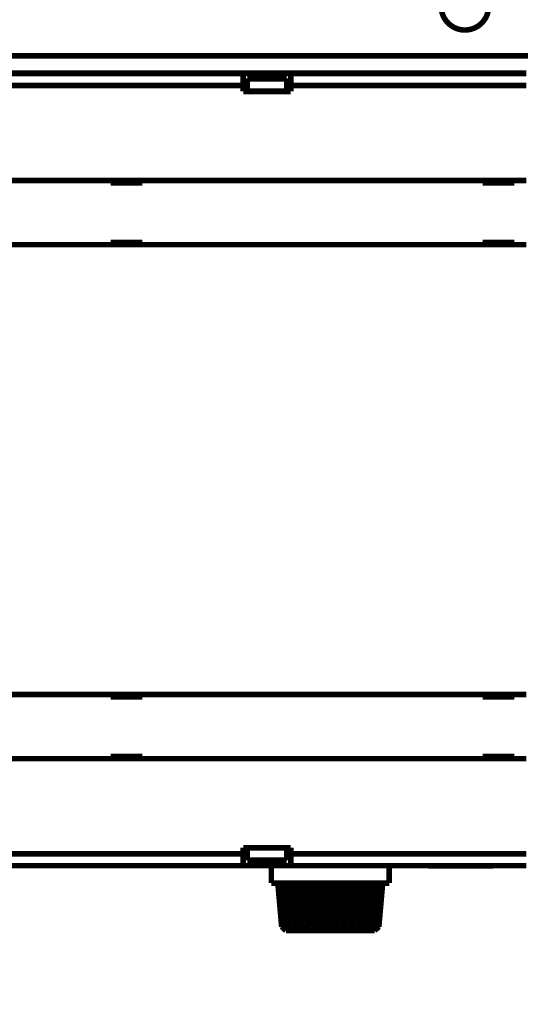
# Model space of a CAD drawing. Extents: x 183 to 1292, y 15 to 1411.
# Drawn here: x 762 to 825, y 171 to 295 of the extents above; entities that cross this region are included whole.
import ezdxf

# ---------------------------------------------------------------- set-up
doc = ezdxf.new("R2010")
doc.units = 0
doc.linetypes.add('HIDDENNEW0', pattern=[4.5, 1.5, -1.5, 1.5])
for name, color, linetype in [('5', 7, 'CONTINUOUS'), ('MUOTOVIIVAT', 40, 'HIDDENNEW0'), ('TANGVIIVATNONDEF', 3, 'HIDDENNEW0')]:
    doc.layers.add(name, color=color, linetype=linetype)
doc.styles.get("Standard").update_dxf_attribs({"font": 'monotxt.shx'})
doc.dimstyles.new('DSTYLE1', dxfattribs={"dimtxt": 4, "dimasz": 3, "dimexe": 2, "dimexo": 0, "dimgap": 1, "dimtad": 1, "dimzin": 3, "dimcen": 0.09, "dimazin": 3, "dimtp": 1, "dimtm": 1, "dimtfac": 1, "dimtofl": 0, "dimtmove": 0, "dimatfit": 3})

# ---------------------------------------------------------------- blocks, each defined once
blk = doc.blocks.new('_AH1')
at = {"color": 0, "linetype": 'CONTINUOUS'}
for p, q in [((-1, 0.166667), (0, 0)), ((-1, 0.166667), (-1, -0.166667)), ((0, 0), (-1, -0.166667)), ((0, 0), (-1, 0))]:
    blk.add_line(p, q, dxfattribs=at)
blk = doc.blocks.new('*D11112')
at = {"layer": '5', "color": 1, "linetype": 'CONTINUOUS'}
for p, q in [((709.27325, 176.12498), (709.27375, 145.40565)), ((1016.2991, 176.0302), (1016.2996, 145.41065)), ((709.27372, 147.40565), (868.44016, 147.40824)), ((1016.2996, 147.41065), (868.44016, 147.40824))]:
    blk.add_line(p, q, dxfattribs=at)
at = {"layer": '5', "color": 1, "xscale": 3, "yscale": 3, "zscale": 3}
for p, rotation in [((709.27372, 147.40565), 180.00093), ((1016.2996, 147.41065), 0.000933747)]:
    blk.add_blockref('_AH1', p, dxfattribs=dict(at, rotation=rotation))
at = {"layer": '5', "color": 1, "linetype": 'CONTINUOUS', "width": 0.8}
blk.add_text('307', height=4, rotation=0.0009337, dxfattribs=at).set_placement((863.64014, 148.40916))

msp = doc.modelspace()

# ---------------------------------------------------------------- linework, layer by layer
at = {"layer": 'MUOTOVIIVAT', "color": 40, "linetype": 'CONTINUOUS', "const_width": 0.7}
for points in [[(815.31684, 297.12738, 1.0874353), (821.27488, 296.62738)], [(795.31262, 180.29411), (795.31432, 180.29408, 0.000285536), (795.31605, 180.29405, 0.000277765), (795.3178, 180.29402, 0.000269968), (795.31957, 180.294, 0.000262756), (795.32137, 180.29397, 0.000255569), (795.32319, 180.29395, 0.000248949), (795.32504, 180.29393, 0.000242332), (795.32691, 180.29391, 0.000236223), (795.3288, 180.29389, 0.000230112), (795.33072, 180.29388, 0.000224466), (795.33266, 180.29386, 0.000218812), (795.33463, 180.29385, 0.000213584), (795.33662, 180.29384, 0.000208342), (795.33863, 180.29383, 0.000203491), (795.34067, 180.29382, 0.000198624), (795.34274, 180.29381, 0.000194117), (795.34482, 180.29381, 0.000189584), (795.34693, 180.2938, 0.000185379), (795.34907, 180.2938, 0.000181168), (795.35123, 180.2938, 0.000177278), (795.35341, 180.2938, 0.000173302), (795.35561, 180.2938, 0.000169559), (795.35784, 180.29381, 0.000165996), (795.3601, 180.29381, 0.000162861), (795.36238, 180.29382, 0.000159003), (795.36468, 180.29383, 0.000154861), (795.367, 180.29384, 0.000152978), (795.36935, 180.29385, 0.000152966), (795.37173, 180.29386, 0.000145559), (795.37412, 180.29388, 0.0001334), (795.37652, 180.29389, 0.000144453), (795.37899, 180.29391, 0.000168533), (795.38154, 180.29393, 0.0001251), (795.38395, 180.29395, 0.000042445), (795.38614, 180.29397, 0.000172622), (795.389, 180.294, 0.000286434), (795.39348, 180.29404, 0.000135692), (795.39939, 180.29411, 0.000070881)], [(795.54134, 180.29411), (795.54517, 180.29408, 0.000111212), (795.54902, 180.29405, 0.000109903), (795.55289, 180.29402, 0.000108552), (795.55679, 180.294, 0.000107268), (795.56071, 180.29397, 0.000105962), (795.56465, 180.29395, 0.000104733), (795.56861, 180.29393, 0.000103479), (795.5726, 180.29391, 0.000102295), (795.57661, 180.29389, 0.000101088), (795.58065, 180.29388, 0.000099949), (795.58471, 180.29386, 0.000098787), (795.58879, 180.29385, 0.000097691), (795.59289, 180.29384, 0.000096572), (795.59702, 180.29383, 0.000095516), (795.60117, 180.29382, 0.000094438), (795.60534, 180.29381, 0.000093422), (795.60954, 180.29381, 0.000092381), (795.61376, 180.2938, 0.000091396), (795.618, 180.2938, 0.000090399), (795.62226, 180.2938, 0.000089466), (795.62655, 180.2938, 0.000088481), (795.63086, 180.2938, 0.000087524), (795.63519, 180.29381, 0.000086653), (795.63955, 180.29381, 0.000085924), (795.64393, 180.29382, 0.000084808), (795.64833, 180.29383, 0.000083449), (795.65275, 180.29384, 0.000083304), (795.65719, 180.29385, 0.000084142), (795.66167, 180.29386, 0.000080903), (795.66615, 180.29388, 0.000074836), (795.67063, 180.29389, 0.000081804), (795.6752, 180.29391, 0.000096456), (795.67991, 180.29393, 0.000072386), (795.68434, 180.29395, 0.0000247), (795.68836, 180.29397, 0.000100961), (795.69357, 180.294, 0.000170506), (795.70166, 180.29404, 0.000082011), (795.71229, 180.29411, 0.000043134)], [(795.944, 180.29411), (795.94984, 180.29408, 0.000069823), (795.9557, 180.29405, 0.000069325), (795.96158, 180.29402, 0.000068806), (795.96749, 180.294, 0.000068308), (795.97341, 180.29397, 0.000067799), (795.97936, 180.29395, 0.000067316), (795.98532, 180.29393, 0.000066821), (795.99131, 180.29391, 0.00006635), (795.99732, 180.29389, 0.000065867), (796.00335, 180.29388, 0.000065409), (796.00941, 180.29386, 0.000064938), (796.01548, 180.29385, 0.000064492), (796.02158, 180.29384, 0.000064033), (796.02769, 180.29383, 0.000063597), (796.03383, 180.29382, 0.00006315), (796.03999, 180.29381, 0.000062726), (796.04617, 180.29381, 0.000062289), (796.05237, 180.2938, 0.000061872), (796.05859, 180.2938, 0.00006145), (796.06483, 180.2938, 0.000061055), (796.07109, 180.2938, 0.000060627), (796.07738, 180.2938, 0.000060202), (796.08368, 180.29381, 0.00005984), (796.09001, 180.29381, 0.000059561), (796.09635, 180.29382, 0.000059017), (796.10272, 180.29383, 0.000058286), (796.10911, 180.29384, 0.000058406), (796.11552, 180.29385, 0.000059211), (796.12196, 180.29386, 0.000057148), (796.1284, 180.29388, 0.000053044), (796.13481, 180.29389, 0.000058186), (796.14136, 180.29391, 0.000068877), (796.14808, 180.29393, 0.000051903), (796.1544, 180.29395, 0.00001775), (796.16013, 180.29397, 0.000072684), (796.16753, 180.294, 0.000123576), (796.17899, 180.29404, 0.000059787), (796.19402, 180.29411, 0.00003153)], [(796.5085, 180.29411), (796.51617, 180.29408, 0.00005204), (796.52385, 180.29405, 0.000051786), (796.53156, 180.29402, 0.00005152), (796.53929, 180.294, 0.000051261), (796.54703, 180.29397, 0.000050997), (796.5548, 180.29395, 0.000050746), (796.56258, 180.29393, 0.000050488), (796.57038, 180.29391, 0.000050243), (796.5782, 180.29389, 0.00004999), (796.58604, 180.29388, 0.00004975), (796.5939, 180.29386, 0.000049503), (796.60178, 180.29385, 0.000049268), (796.60968, 180.29384, 0.000049026), (796.6176, 180.29383, 0.000048795), (796.62553, 180.29382, 0.000048559), (796.63349, 180.29381, 0.000048334), (796.64146, 180.29381, 0.000048101), (796.64945, 180.2938, 0.000047879), (796.65746, 180.2938, 0.000047654), (796.66549, 180.2938, 0.000047445), (796.67354, 180.2938, 0.000047213), (796.6816, 180.2938, 0.000046978), (796.68968, 180.29381, 0.000046793), (796.69779, 180.29381, 0.000046669), (796.70591, 180.29382, 0.00004634), (796.71405, 180.29383, 0.000045856), (796.7222, 180.29384, 0.000046045), (796.73038, 180.29385, 0.000046773), (796.73859, 180.29386, 0.000045238), (796.74678, 180.29388, 0.000042067), (796.75495, 180.29389, 0.000046234), (796.76326, 180.29391, 0.000054849), (796.77179, 180.29393, 0.000041427), (796.77981, 180.29395, 0.000014184), (796.78707, 180.29397, 0.000058145), (796.79643, 180.294, 0.000099232), (796.8109, 180.29404, 0.000048168), (796.82989, 180.29411, 0.00002544)], [(797.21761, 180.29411), (797.22688, 180.29408, 0.000042497), (797.23616, 180.29405, 0.00004235), (797.24545, 180.29402, 0.000042194), (797.25477, 180.294, 0.000042041), (797.2641, 180.29397, 0.000041885), (797.27344, 180.29395, 0.000041738), (797.28281, 180.29393, 0.000041586), (797.29218, 180.29391, 0.000041441), (797.30158, 180.29389, 0.000041291), (797.31099, 180.29388, 0.000041149), (797.32042, 180.29386, 0.000041003), (797.32986, 180.29385, 0.000040864), (797.33932, 180.29384, 0.000040721), (797.3488, 180.29383, 0.000040584), (797.35829, 180.29382, 0.000040444), (797.3678, 180.29381, 0.000040311), (797.37732, 180.29381, 0.000040172), (797.38686, 180.2938, 0.00004004), (797.39642, 180.2938, 0.000039907), (797.40599, 180.2938, 0.000039784), (797.41558, 180.2938, 0.000039644), (797.42518, 180.2938, 0.000039498), (797.4348, 180.29381, 0.000039397), (797.44443, 180.29381, 0.000039343), (797.45408, 180.29382, 0.000039118), (797.46374, 180.29383, 0.00003876), (797.47342, 180.29384, 0.000038971), (797.48312, 180.29385, 0.000039639), (797.49285, 180.29386, 0.000038389), (797.50255, 180.29388, 0.000035742), (797.51221, 180.29389, 0.000039332), (797.52205, 180.29391, 0.000046728), (797.53213, 180.29393, 0.000035345), (797.5416, 180.29395, 0.000012111), (797.55017, 180.29397, 0.000049683), (797.56122, 180.294, 0.000085001), (797.57827, 180.29404, 0.00004135), (797.60062, 180.29411, 0.000021861)], [(798.04973, 180.29411), (798.06032, 180.29408, 0.000036822), (798.07091, 180.29405, 0.000036734), (798.08152, 180.29402, 0.000036639), (798.09214, 180.294, 0.000036545), (798.10277, 180.29397, 0.00003645), (798.11342, 180.29395, 0.00003636), (798.12408, 180.29393, 0.000036267), (798.13475, 180.29391, 0.000036179), (798.14544, 180.29389, 0.000036088), (798.15614, 180.29388, 0.000036001), (798.16685, 180.29386, 0.000035912), (798.17757, 180.29385, 0.000035827), (798.18831, 180.29384, 0.00003574), (798.19906, 180.29383, 0.000035657), (798.20982, 180.29382, 0.000035572), (798.22059, 180.29381, 0.000035491), (798.23138, 180.29381, 0.000035406), (798.24218, 180.2938, 0.000035325), (798.25299, 180.2938, 0.000035246), (798.26381, 180.2938, 0.000035173), (798.27465, 180.2938, 0.000035086), (798.28549, 180.2938, 0.000034992), (798.29635, 180.29381, 0.000034938), (798.30722, 180.29381, 0.000034926), (798.31811, 180.29382, 0.000034762), (798.329, 180.29383, 0.000034478), (798.3399, 180.29384, 0.000034702), (798.35083, 180.29385, 0.000035332), (798.36178, 180.29386, 0.000034254), (798.3727, 180.29388, 0.000031922), (798.38356, 180.29389, 0.000035162), (798.39461, 180.29391, 0.00004182), (798.40594, 180.29393, 0.00003167), (798.41658, 180.29395, 0.000010858), (798.4262, 180.29397, 0.000044568), (798.43858, 180.294, 0.000076398), (798.45769, 180.29404, 0.000037228), (798.48273, 180.29411, 0.000019697)], [(798.97963, 180.29411), (798.99121, 180.29408, 0.000033375), (799.0028, 180.29405, 0.000033324), (799.01439, 180.29402, 0.000033267), (799.026, 180.294, 0.00003321), (799.03761, 180.29397, 0.000033153), (799.04924, 180.29395, 0.000033099), (799.06087, 180.29393, 0.000033044), (799.07251, 180.29391, 0.000032991), (799.08417, 180.29389, 0.000032937), (799.09583, 180.29388, 0.000032885), (799.1075, 180.29386, 0.000032832), (799.11917, 180.29385, 0.000032782), (799.13086, 180.29384, 0.00003273), (799.14256, 180.29383, 0.000032681), (799.15426, 180.29382, 0.000032631), (799.16597, 180.29381, 0.000032584), (799.1777, 180.29381, 0.000032534), (799.18943, 180.2938, 0.000032487), (799.20116, 180.2938, 0.000032441), (799.21291, 180.2938, 0.0000324), (799.22467, 180.2938, 0.000032347), (799.23643, 180.2938, 0.000032287), (799.2482, 180.29381, 0.000032265), (799.25998, 180.29381, 0.000032279), (799.27177, 180.29382, 0.000032155), (799.28356, 180.29383, 0.000031918), (799.29536, 180.29384, 0.000032152), (799.30718, 180.29385, 0.000032761), (799.31902, 180.29386, 0.000031788), (799.33082, 180.29388, 0.000029647), (799.34256, 180.29389, 0.000032682), (799.3545, 180.29391, 0.000038905), (799.36672, 180.29393, 0.00002949), (799.3782, 180.29395, 0.000010116), (799.38859, 180.29397, 0.000041539), (799.40194, 180.294, 0.000071316), (799.42252, 180.29404, 0.000034799), (799.44949, 180.29411, 0.000018423)], [(799.97909, 180.29411), (799.99131, 180.29408, 0.000031401), (800.00353, 180.29405, 0.000031375), (800.01576, 180.29402, 0.000031345), (800.028, 180.294, 0.000031314), (800.04024, 180.29397, 0.000031283), (800.05249, 180.29395, 0.000031254), (800.06474, 180.29393, 0.000031225), (800.077, 180.29391, 0.000031197), (800.08926, 180.29389, 0.000031169), (800.10152, 180.29388, 0.000031142), (800.11379, 180.29386, 0.000031115), (800.12607, 180.29385, 0.00003109), (800.13835, 180.29384, 0.000031064), (800.15064, 180.29383, 0.000031039), (800.16293, 180.29382, 0.000031014), (800.17522, 180.29381, 0.000030991), (800.18752, 180.29381, 0.000030967), (800.19983, 180.2938, 0.000030943), (800.21214, 180.2938, 0.000030922), (800.22445, 180.2938, 0.000030905), (800.23677, 180.2938, 0.000030877), (800.24909, 180.2938, 0.000030841), (800.26141, 180.29381, 0.000030842), (800.27374, 180.29381, 0.000030877), (800.28608, 180.29382, 0.000030781), (800.29841, 180.29383, 0.000030575), (800.31075, 180.29384, 0.000030821), (800.3231, 180.29385, 0.000031428), (800.33547, 180.29386, 0.000030517), (800.3478, 180.29388, 0.00002848), (800.36006, 180.29389, 0.000031418), (800.37251, 180.29391, 0.000037429), (800.38527, 180.29393, 0.000028394), (800.39724, 180.29395, 0.000009744), (800.40807, 180.29397, 0.000040028), (800.42199, 180.294, 0.000068816), (800.44343, 180.29404, 0.00003362), (800.47151, 180.29411, 0.000017809)], [(802.06384, 180.29411), (802.07622, 180.29408, 0.000030563), (802.0886, 180.29405, 0.000030579), (802.10098, 180.29402, 0.000030594), (802.11336, 180.294, 0.000030605), (802.12573, 180.29397, 0.000030618), (802.1381, 180.29395, 0.000030632), (802.15047, 180.29393, 0.000030647), (802.16283, 180.29391, 0.000030661), (802.17519, 180.29389, 0.000030677), (802.18755, 180.29388, 0.000030692), (802.1999, 180.29386, 0.000030709), (802.21225, 180.29385, 0.000030725), (802.2246, 180.29384, 0.000030743), (802.23694, 180.29383, 0.00003076), (802.24927, 180.29382, 0.000030779), (802.26161, 180.29381, 0.000030798), (802.27394, 180.29381, 0.000030817), (802.28626, 180.2938, 0.000030835), (802.29858, 180.2938, 0.000030858), (802.3109, 180.2938, 0.000030883), (802.32321, 180.2938, 0.000030899), (802.33552, 180.2938, 0.000030904), (802.34783, 180.29381, 0.000030949), (802.36013, 180.29381, 0.000031027), (802.37242, 180.29382, 0.000030974), (802.38471, 180.29383, 0.000030808), (802.39699, 180.29384, 0.0000311), (802.40928, 180.29385, 0.000031756), (802.42158, 180.29386, 0.00003088), (802.43382, 180.29388, 0.000028857), (802.44599, 180.29389, 0.000031876), (802.45835, 180.29391, 0.000038033), (802.47099, 180.29393, 0.000028899), (802.48286, 180.29395, 0.000009926), (802.49358, 180.29397, 0.000040805), (802.50735, 180.294, 0.000070343), (802.52853, 180.29404, 0.000034448), (802.55626, 180.29411, 0.000018268)], [(803.08585, 180.29411), (803.09775, 180.29408, 0.000031591), (803.10964, 180.29405, 0.00003163), (803.12153, 180.29402, 0.000031667), (803.13341, 180.294, 0.000031701), (803.14528, 180.29397, 0.000031737), (803.15715, 180.29395, 0.000031773), (803.169, 180.29393, 0.000031812), (803.18085, 180.29391, 0.000031849), (803.19269, 180.29389, 0.000031888), (803.20453, 180.29388, 0.000031926), (803.21635, 180.29386, 0.000031966), (803.22817, 180.29385, 0.000032006), (803.23998, 180.29384, 0.000032047), (803.25179, 180.29383, 0.000032088), (803.26358, 180.29382, 0.000032131), (803.27537, 180.29381, 0.000032173), (803.28715, 180.29381, 0.000032216), (803.29892, 180.2938, 0.000032258), (803.31068, 180.2938, 0.000032305), (803.32244, 180.2938, 0.000032354), (803.33418, 180.2938, 0.000032394), (803.34592, 180.2938, 0.000032422), (803.35765, 180.29381, 0.000032493), (803.36937, 180.29381, 0.000032598), (803.38109, 180.29382, 0.000032566), (803.39279, 180.29383, 0.000032415), (803.40448, 180.29384, 0.000032746), (803.41617, 180.29385, 0.00003346), (803.42788, 180.29386, 0.000032561), (803.43952, 180.29388, 0.000030449), (803.45109, 180.29389, 0.000033658), (803.46283, 180.29391, 0.000040191), (803.47484, 180.29393, 0.000030565), (803.48611, 180.29395, 0.000010502), (803.49629, 180.29397, 0.000043194), (803.50935, 180.294, 0.000074566), (803.52943, 180.29404, 0.000036562), (803.55571, 180.29411, 0.0000194)], [(804.05261, 180.29411), (804.06367, 180.29408, 0.000033744), (804.07471, 180.29405, 0.000033811), (804.08574, 180.29402, 0.000033879), (804.09676, 180.294, 0.000033941), (804.10777, 180.29397, 0.000034008), (804.11877, 180.29395, 0.000034073), (804.12976, 180.29393, 0.000034142), (804.14073, 180.29391, 0.000034208), (804.1517, 180.29389, 0.000034279), (804.16265, 180.29388, 0.000034347), (804.17359, 180.29386, 0.000034419), (804.18452, 180.29385, 0.000034488), (804.19544, 180.29384, 0.000034562), (804.20635, 180.29383, 0.000034633), (804.21724, 180.29382, 0.000034708), (804.22812, 180.29381, 0.000034782), (804.23899, 180.29381, 0.000034858), (804.24985, 180.2938, 0.000034931), (804.2607, 180.2938, 0.000035011), (804.27154, 180.2938, 0.000035093), (804.28236, 180.2938, 0.000035166), (804.29317, 180.2938, 0.000035226), (804.30397, 180.29381, 0.000035333), (804.31475, 180.29381, 0.000035476), (804.32553, 180.29382, 0.000035471), (804.33629, 180.29383, 0.000035335), (804.34703, 180.29384, 0.000035727), (804.35778, 180.29385, 0.000036537), (804.36852, 180.29386, 0.000035587), (804.37921, 180.29388, 0.000033304), (804.38982, 180.29389, 0.000036845), (804.40059, 180.29391, 0.000044039), (804.4116, 180.29393, 0.000033524), (804.42193, 180.29395, 0.000011525), (804.43126, 180.29397, 0.000047423), (804.44321, 180.294, 0.000082006), (804.46158, 180.29404, 0.00004027), (804.48561, 180.29411, 0.000021382)], [(804.93472, 180.29411), (804.9446, 180.29408, 0.000037408), (804.95446, 180.29405, 0.000037519), (804.9643, 180.29402, 0.000037632), (804.97413, 180.294, 0.000037737), (804.98395, 180.29397, 0.00003785), (804.99375, 180.29395, 0.000037959), (805.00353, 180.29393, 0.000038074), (805.0133, 180.29391, 0.000038186), (805.02306, 180.29389, 0.000038303), (805.0328, 180.29388, 0.000038417), (805.04252, 180.29386, 0.000038537), (805.05223, 180.29385, 0.000038653), (805.06193, 180.29384, 0.000038775), (805.07161, 180.29383, 0.000038894), (805.08127, 180.29382, 0.000039019), (805.09092, 180.29381, 0.00003914), (805.10055, 180.29381, 0.000039267), (805.11017, 180.2938, 0.000039388), (805.11977, 180.2938, 0.00003952), (805.12936, 180.2938, 0.000039652), (805.13893, 180.2938, 0.000039777), (805.14849, 180.2938, 0.000039885), (805.15803, 180.29381, 0.000040048), (805.16755, 180.29381, 0.000040251), (805.17706, 180.29382, 0.000040289), (805.18655, 180.29383, 0.000040175), (805.19602, 180.29384, 0.000040664), (805.20548, 180.29385, 0.000041629), (805.21495, 180.29386, 0.000040591), (805.22436, 180.29388, 0.000038025), (805.23369, 180.29389, 0.000042111), (805.24316, 180.29391, 0.000050392), (805.25283, 180.29393, 0.000038408), (805.2619, 180.29395, 0.000013213), (805.2701, 180.29397, 0.0000544), (805.28058, 180.294, 0.000094267), (805.29668, 180.29404, 0.000046377), (805.31773, 180.29411, 0.000024646)], [(805.70546, 180.29411), (805.71385, 180.29408, 0.000043469), (805.72222, 180.29405, 0.000043652), (805.73058, 180.29402, 0.000043839), (805.73892, 180.294, 0.000044016), (805.74723, 180.29397, 0.000044205), (805.75554, 180.29395, 0.000044388), (805.76382, 180.29393, 0.000044581), (805.77209, 180.29391, 0.000044767), (805.78033, 180.29389, 0.000044964), (805.78856, 180.29388, 0.000045154), (805.79678, 180.29386, 0.000045355), (805.80497, 180.29385, 0.000045549), (805.81314, 180.29384, 0.000045754), (805.8213, 180.29383, 0.000045953), (805.82944, 180.29382, 0.000046162), (805.83756, 180.29381, 0.000046365), (805.84566, 180.29381, 0.000046578), (805.85375, 180.2938, 0.000046784), (805.86181, 180.2938, 0.000047004), (805.86986, 180.2938, 0.000047223), (805.87789, 180.2938, 0.000047436), (805.8859, 180.2938, 0.000047627), (805.89389, 180.29381, 0.000047889), (805.90186, 180.29381, 0.000048195), (805.90982, 180.29382, 0.000048308), (805.91775, 180.29383, 0.000048236), (805.92566, 180.29384, 0.000048891), (805.93357, 180.29385, 0.00005012), (805.94146, 180.29386, 0.00004894), (805.9493, 180.29388, 0.000045907), (805.95708, 180.29389, 0.000050908), (805.96497, 180.29391, 0.000061014), (805.97301, 180.29393, 0.00004658), (805.98055, 180.29395, 0.000016037), (805.98736, 180.29397, 0.000066082), (805.99606, 180.294, 0.000114829), (806.00941, 180.29404, 0.000056633), (806.02685, 180.29411, 0.00003013)], [(806.34132, 180.29411), (806.34798, 180.29408, 0.000053753), (806.35461, 180.29405, 0.000054079), (806.36122, 180.29402, 0.000054417), (806.36782, 180.294, 0.00005474), (806.37439, 180.29397, 0.000055083), (806.38094, 180.29395, 0.000055417), (806.38748, 180.29393, 0.000055768), (806.39399, 180.29391, 0.000056109), (806.40048, 180.29389, 0.000056469), (806.40695, 180.29388, 0.000056818), (806.4134, 180.29386, 0.000057186), (806.41983, 180.29385, 0.000057544), (806.42624, 180.29384, 0.000057921), (806.43263, 180.29383, 0.000058287), (806.43899, 180.29382, 0.000058674), (806.44534, 180.29381, 0.00005905), (806.45167, 180.29381, 0.000059445), (806.45797, 180.2938, 0.000059827), (806.46426, 180.2938, 0.000060236), (806.47052, 180.2938, 0.000060639), (806.47676, 180.2938, 0.000061043), (806.48298, 180.2938, 0.000061415), (806.48918, 180.29381, 0.000061885), (806.49536, 180.29381, 0.000062411), (806.50152, 180.29382, 0.000062693), (806.50766, 180.29383, 0.000062731), (806.51377, 180.29384, 0.000063721), (806.51987, 180.29385, 0.000065463), (806.52595, 180.29386, 0.000064067), (806.53199, 180.29388, 0.000060219), (806.53798, 180.29389, 0.000066922), (806.54403, 180.29391, 0.000080403), (806.55021, 180.29393, 0.000061541), (806.55599, 180.29395, 0.000021218), (806.56121, 180.29397, 0.000087535), (806.56786, 180.294, 0.000152778), (806.57804, 180.29404, 0.000075646), (806.59134, 180.29411, 0.000040319)], [(806.82305, 180.29411), (806.82777, 180.29408, 0.000073251), (806.83246, 180.29405, 0.000073939), (806.83713, 180.29402, 0.000074656), (806.84178, 180.294, 0.000075347), (806.8464, 180.29397, 0.000076083), (806.85101, 180.29395, 0.000076802), (806.85559, 180.29393, 0.000077563), (806.86014, 180.29391, 0.000078305), (806.86468, 180.29389, 0.000079092), (806.86919, 180.29388, 0.00007986), (806.87368, 180.29386, 0.000080674), (806.87815, 180.29385, 0.000081468), (806.8826, 180.29384, 0.00008231), (806.88702, 180.29383, 0.000083131), (806.89142, 180.29382, 0.000084003), (806.8958, 180.29381, 0.000084855), (806.90016, 180.29381, 0.000085756), (806.90449, 180.2938, 0.000086633), (806.9088, 180.2938, 0.000087572), (806.91309, 180.2938, 0.000088498), (806.91735, 180.2938, 0.000089449), (806.92159, 180.2938, 0.000090348), (806.92581, 180.29381, 0.000091416), (806.93001, 180.29381, 0.000092563), (806.93418, 180.29382, 0.000093374), (806.93833, 180.29383, 0.000093812), (806.94245, 180.29384, 0.000095701), (806.94656, 180.29385, 0.000098734), (806.95065, 180.29386, 0.000097058), (806.9547, 180.29388, 0.000091602), (806.9587, 180.29389, 0.000102234), (806.96275, 180.29391, 0.000123433), (806.96685, 180.29393, 0.000094968), (806.9707, 180.29395, 0.000032828), (806.97416, 180.29397, 0.000135798), (806.97856, 180.294, 0.00023916), (806.98526, 180.29404, 0.000119373), (806.994, 180.29411, 0.000063863)], [(807.13595, 180.29411), (807.13859, 180.29408, 0.000119169), (807.1412, 180.29405, 0.000121301), (807.14378, 180.29402, 0.000123566), (807.14635, 180.294, 0.000125786), (807.14888, 180.29397, 0.000128174), (807.1514, 180.29395, 0.000130535), (807.15389, 180.29393, 0.000133068), (807.15636, 180.29391, 0.000135571), (807.1588, 180.29389, 0.000138259), (807.16123, 180.29388, 0.000140917), (807.16362, 180.29386, 0.000143772), (807.166, 180.29385, 0.000146598), (807.16834, 180.29384, 0.000149636), (807.17067, 180.29383, 0.000152644), (807.17297, 180.29382, 0.000155881), (807.17525, 180.29381, 0.00015909), (807.1775, 180.29381, 0.000162538), (807.17973, 180.2938, 0.000165955), (807.18194, 180.2938, 0.000169651), (807.18412, 180.2938, 0.000173336), (807.18628, 180.2938, 0.000177245), (807.18842, 180.2938, 0.000181068), (807.19053, 180.29381, 0.00018542), (807.19261, 180.29381, 0.000189965), (807.19468, 180.29382, 0.000194029), (807.19671, 180.29383, 0.000197311), (807.19873, 180.29384, 0.00020388), (807.20072, 180.29385, 0.000213036), (807.20269, 180.29386, 0.000212275), (807.20463, 180.29388, 0.000202862), (807.20653, 180.29389, 0.000229403), (807.20844, 180.29391, 0.000281233), (807.21036, 180.29393, 0.000219949), (807.21216, 180.29395, 0.000076685), (807.21377, 180.29397, 0.00031982), (807.21578, 180.294, 0.000579819), (807.2188, 180.29404, 0.000297153), (807.22272, 180.29411, 0.000160958)]]:
    msp.add_lwpolyline(points, format="xyb", dxfattribs=at)
for points in [[(826.27491, 290.37737), (724.27486, 290.37737)], [(724.52488, 288.17738), (826.02488, 288.17738)], [(790.27488, 288.12738), (760.27488, 288.12738)], [(790.27488, 288.12738), (796.27488, 288.12738)], [(790.27488, 286.62738), (790.27488, 288.12738)], [(826.02488, 288.12738), (796.27488, 288.12738)], [(796.27488, 288.12738), (796.27488, 286.62738)], [(790.77488, 287.46093), (790.77488, 287.50777)], [(790.77488, 287.46093), (790.77488, 285.92738)], [(795.77486, 287.50774), (790.7749, 287.50774)], [(795.77486, 287.4609), (790.7749, 287.4609)], [(795.77488, 287.50777), (795.77488, 287.46093)], [(795.77488, 285.92738), (795.77488, 287.46093)], [(760.27484, 286.62736), (790.27485, 286.62736)], [(790.27485, 285.92737), (796.2749, 285.92737)], [(790.27488, 285.87738), (790.27488, 286.62738)], [(796.27488, 285.87738), (790.27488, 285.87738)], [(796.27488, 286.62738), (796.27488, 285.87738)], [(796.2749, 286.62736), (826.02489, 286.62736)], [(724.52488, 274.62738), (826.02488, 274.62738)], [(773.52488, 274.32738), (773.52488, 274.62738)], [(777.52488, 274.62738), (777.52488, 274.32738)], [(820.52488, 274.32738), (820.52488, 274.62738)], [(824.52488, 274.62738), (824.52488, 274.32738)], [(777.52488, 274.32738), (773.52488, 274.32738)], [(824.52488, 274.32738), (820.52488, 274.32738)], [(742.27488, 266.52738), (826.02488, 266.52738)], [(773.52488, 266.82738), (777.52488, 266.82738)], [(773.52488, 266.52738), (773.52488, 266.82738)], [(777.52488, 266.82738), (777.52488, 266.52738)], [(820.52488, 266.82738), (824.52488, 266.82738)], [(820.52488, 266.52738), (820.52488, 266.82738)], [(824.52488, 266.82738), (824.52488, 266.52738)], [(724.52488, 209.72738), (826.02488, 209.72738)], [(773.52488, 209.42738), (773.52488, 209.72738)], [(777.52488, 209.42738), (773.52488, 209.42738)], [(777.52488, 209.72738), (777.52488, 209.42738)], [(820.52488, 209.42738), (820.52488, 209.72738)], [(824.52488, 209.42738), (820.52488, 209.42738)], [(824.52488, 209.72738), (824.52488, 209.42738)], [(826.02488, 201.62738), (724.52488, 201.62738)], [(773.52488, 201.62738), (773.52488, 201.92738)], [(773.52488, 201.92738), (777.52488, 201.92738)], [(777.52488, 201.92738), (777.52488, 201.62738)], [(820.52488, 201.62738), (820.52488, 201.92738)], [(820.52488, 201.92738), (824.52488, 201.92738)], [(824.52488, 201.92738), (824.52488, 201.62738)], [(790.27488, 190.37738), (796.27488, 190.37738)], [(790.27488, 189.62738), (790.27488, 190.37738)], [(790.77488, 190.37738), (790.77488, 188.84384)], [(795.77488, 188.84384), (795.77488, 190.37738)], [(796.27488, 190.37738), (796.27488, 189.62738)], [(790.27485, 189.62736), (760.27484, 189.62736)], [(790.27488, 188.12738), (790.27488, 189.62738)], [(790.77488, 188.797), (790.77488, 188.84384)], [(790.7749, 188.84381), (795.77486, 188.84381)], [(790.7749, 188.79696), (795.77486, 188.79696)], [(795.77488, 188.84384), (795.77488, 188.797)], [(796.27488, 189.62738), (796.27488, 188.12738)], [(826.02489, 189.62736), (796.2749, 189.62736)], [(760.27488, 188.12738), (790.27488, 188.12738)], [(796.27488, 188.12738), (790.27488, 188.12738)], [(793.81767, 188.12738), (793.81768, 185.92026)], [(796.27488, 188.12738), (826.02488, 188.12738)], [(808.71767, 185.92026), (808.71767, 188.12738)], [(813.72486, 188.12738), (813.67487, 188.0774)], [(821.5642, 188.07738), (813.67488, 188.07738)], [(821.87488, 188.07738), (821.5642, 188.07738)], [(821.87489, 188.0774), (821.8249, 188.12738)], [(801.26768, 185.92028), (793.81767, 185.92028)], [(794.64729, 185.92026), (795.12909, 180.41837)], [(795.17893, 180.41837), (794.70482, 185.92026)], [(794.79096, 185.92026), (795.26578, 180.41837)], [(795.41378, 180.41837), (794.96176, 185.92026)], [(795.54134, 180.29411), (795.07871, 185.92026)], [(795.13137, 185.92026), (795.58481, 180.41837)], [(795.8265, 180.41837), (795.41024, 185.92026)], [(795.944, 180.29411), (795.51768, 185.92026)], [(795.6583, 185.92026), (796.07652, 180.41837)], [(796.40459, 180.41837), (796.03675, 185.92026)], [(796.5085, 180.29411), (796.13138, 185.92026)], [(796.35562, 185.92026), (796.72598, 180.41837)], [(797.13037, 180.41837), (796.82218, 185.92026)], [(797.21761, 180.29411), (796.90117, 185.92026)], [(797.20221, 185.92026), (797.51338, 180.41837)], [(797.9819, 180.41837), (797.74265, 185.92026)], [(798.04973, 180.29411), (797.80356, 185.92026)], [(798.17227, 185.92026), (798.4149, 180.41837)], [(798.93326, 180.41837), (798.77032, 185.92026)], [(798.97963, 180.29411), (798.81127, 185.92026)], [(799.23641, 185.92026), (799.40304, 180.41837)], [(799.95551, 180.41837), (799.87377, 185.92026)], [(799.97909, 180.29411), (799.89358, 185.92026)], [(800.36234, 185.92026), (800.44793, 180.41837)], [(801.01769, 180.41837), (801.01769, 185.92026)], [(808.71767, 185.92028), (801.26768, 185.92028)], [(801.51768, 185.92028), (801.51768, 180.41837)], [(802.08742, 180.41837), (802.17104, 185.92026)], [(802.64177, 185.92026), (802.55626, 180.29411)], [(802.66158, 185.92026), (802.57983, 180.41837)], [(803.1323, 180.41837), (803.29893, 185.92026)], [(803.72407, 185.92026), (803.55571, 180.29411)], [(803.76502, 185.92026), (803.60209, 180.41837)], [(804.12044, 180.41837), (804.36308, 185.92026)], [(804.73178, 185.92026), (804.48561, 180.29411)], [(804.7927, 185.92026), (804.55344, 180.41837)], [(805.02197, 180.41837), (805.33314, 185.92026)], [(805.63425, 185.92026), (805.31773, 180.29411)], [(805.71316, 185.92026), (805.40498, 180.41837)], [(805.80937, 180.41837), (806.17972, 185.92026)], [(806.40396, 185.92026), (806.02685, 180.29411)], [(806.4986, 185.92026), (806.13083, 180.41837)], [(806.45883, 180.41837), (806.87705, 185.92026)], [(807.01766, 185.92026), (806.59134, 180.29411)], [(807.1251, 185.92026), (806.70885, 180.41837)], [(806.95054, 180.41837), (807.40397, 185.92026)], [(807.45663, 185.92026), (806.994, 180.29411)], [(807.57367, 185.92026), (807.12157, 180.41837)], [(807.26957, 180.41837), (807.74438, 185.92026)], [(807.83053, 185.92026), (807.35642, 180.41837)], [(807.40625, 180.41837), (807.88806, 185.92026)], [(795.12909, 180.41837), (795.17893, 180.41837)], [(795.26483, 180.29411), (795.12909, 180.41837)], [(795.17893, 180.41837), (795.31262, 180.29411)], [(795.25972, 180.29403), (795.26483, 180.29411)], [(795.26246, 180.29151), (795.66757, 179.92029)], [(795.26578, 180.41837), (795.41378, 180.41837)], [(795.39939, 180.29411), (795.26578, 180.41837)], [(795.31262, 180.29411), (795.30493, 180.38197)], [(795.41378, 180.41837), (795.54134, 180.29411)], [(795.58481, 180.41837), (795.8265, 180.41837)], [(795.71229, 180.29411), (795.58481, 180.41837)], [(801.26768, 179.92028), (795.66758, 179.92028)], [(795.8265, 180.41837), (795.944, 180.29411)], [(796.07652, 180.41837), (796.40459, 180.41837)], [(796.19402, 180.29411), (796.07652, 180.41837)], [(796.40459, 180.41837), (796.5085, 180.29411)], [(796.72598, 180.41837), (797.13037, 180.41837)], [(796.82989, 180.29411), (796.72598, 180.41837)], [(797.13037, 180.41837), (797.21761, 180.29411)], [(797.51338, 180.41837), (797.9819, 180.41837)], [(797.60062, 180.29411), (797.51338, 180.41837)], [(797.9819, 180.41837), (798.04973, 180.29411)], [(798.4149, 180.41837), (798.93326, 180.41837)], [(798.48273, 180.29411), (798.4149, 180.41837)], [(798.93326, 180.41837), (798.97963, 180.29411)], [(799.40304, 180.41837), (799.95551, 180.41837)], [(799.44949, 180.29411), (799.40304, 180.41837)], [(799.95551, 180.41837), (799.97909, 180.29411)], [(800.44793, 180.41837), (801.01769, 180.41837)], [(800.47151, 180.29411), (800.44793, 180.41837)], [(801.01769, 180.41837), (801.01769, 180.29411)], [(801.01769, 180.29411), (801.26771, 180.29395)], [(806.86777, 179.92028), (801.26768, 179.92028)], [(801.26771, 180.29395), (801.51766, 180.29411)], [(801.51766, 180.29411), (801.51766, 180.41837)], [(801.51766, 180.41837), (802.08742, 180.41837)], [(802.08742, 180.41837), (802.06384, 180.29411)], [(802.55626, 180.29411), (802.57983, 180.41837)], [(802.57983, 180.41837), (803.1323, 180.41837)], [(803.1323, 180.41837), (803.08585, 180.29411)], [(803.55571, 180.29411), (803.60209, 180.41837)], [(803.60209, 180.41837), (804.12044, 180.41837)], [(804.12044, 180.41837), (804.05261, 180.29411)], [(804.48561, 180.29411), (804.55344, 180.41837)], [(804.55344, 180.41837), (805.02197, 180.41837)], [(805.02197, 180.41837), (804.93472, 180.29411)], [(805.31773, 180.29411), (805.40498, 180.41837)], [(805.40498, 180.41837), (805.80937, 180.41837)], [(805.80937, 180.41837), (805.70546, 180.29411)], [(806.02685, 180.29411), (806.13083, 180.41837)], [(806.13083, 180.41837), (806.45883, 180.41837)], [(806.45883, 180.41837), (806.34132, 180.29411)], [(806.59134, 180.29411), (806.70885, 180.41837)], [(806.70885, 180.41837), (806.95054, 180.41837)], [(806.95054, 180.41837), (806.82305, 180.29411)], [(806.86777, 179.92029), (807.27289, 180.29151)], [(806.994, 180.29411), (807.12157, 180.41837)], [(807.12157, 180.41837), (807.26957, 180.41837)], [(807.26957, 180.41837), (807.13595, 180.29411)], [(807.22272, 180.29411), (807.35642, 180.41837)], [(807.23042, 180.38197), (807.22272, 180.29411)], [(807.40625, 180.41837), (807.27051, 180.29411)], [(807.27051, 180.29411), (807.27562, 180.29403)], [(807.35642, 180.41837), (807.40625, 180.41837)]]:
    msp.add_lwpolyline(points, dxfattribs=at)
at = {"layer": 'TANGVIIVATNONDEF', "color": 3, "linetype": 'CONTINUOUS'}
for p, q in [((821.56419, 188.0774), (821.51799, 188.12738)), ((801.26771, 179.92029), (801.26771, 180.29395))]:
    msp.add_line(p, q, dxfattribs=at)

# ---------------------------------------------------------------- dimensions: what is measured, and where the dimension line sits
at = {"layer": '5', "color": 1, "linetype": 'CONTINUOUS'}
dim = msp.add_linear_dim(base=(1016.2996, 147.41065), p1=(709.27325, 176.12498), p2=(1016.2991, 176.0302), angle=0.0009337, dimstyle='DSTYLE1', override={"dimblk": '_AH1', "dimsah": 0}, dxfattribs=at)
dim.commit()
dim.dimension.update_dxf_attribs({"geometry": '*D11112', "text_midpoint": (868.44011, 150.40924), "dimtype": 128})

doc.saveas('drawing.dxf')
